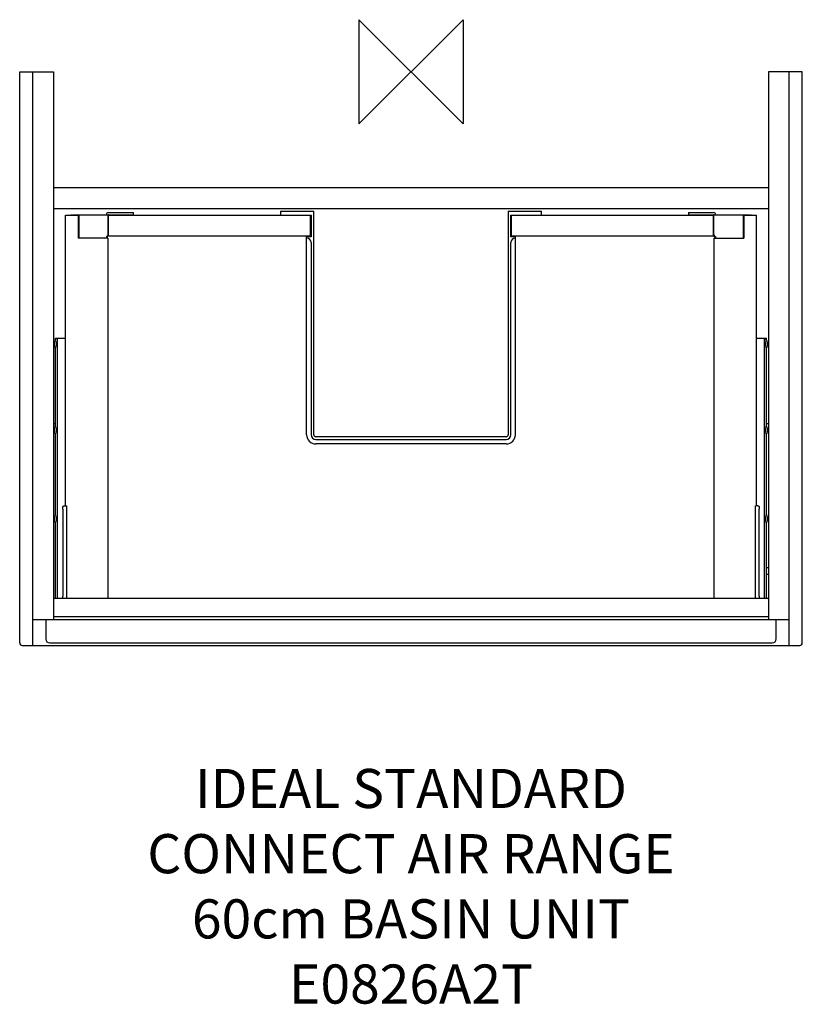
# Model space of a CAD drawing. Units: millimetres. Extents: x -300 to 300, y -715 to 40.
import ezdxf

# ---------------------------------------------------------------- set-up
doc = ezdxf.new("R2010")
doc.units = ezdxf.units.MM
doc.header["$LTSCALE"] = 54.820741
for name, color, linetype in [('DETAIL', 2, 'CONTINUOUS'), ('ORIGIN', 6, 'CONTINUOUS'), ('Text', 7, 'CONTINUOUS')]:
    doc.layers.add(name, color=color, linetype=linetype)
doc.styles.add('Fastrack', font='simplex.shx')

# ---------------------------------------------------------------- blocks, each defined once
blk = doc.blocks.new('ORIGIN')
at = {"layer": 'ORIGIN'}
blk.add_lwpolyline([(-20, 20), (-20, -20), (20, 20), (20, -20)], close=True, dxfattribs=at)

msp = doc.modelspace()

# ---------------------------------------------------------------- linework, layer by layer
at = {"layer": 'DETAIL'}
for p, q in [((-300, -438), (-300, 0)), ((-300, 0), (-274, 0)), ((-290, -440), (-290, 0)), ((-274, 0), (-274, -420)), ((300, 0), (274, 0)), ((274, 0), (274, -420)), ((290, -440), (290, 0)), ((300, -438), (300, 0)), ((274, -89), (-274, -89)), ((274, -105), (-274, -105)), ((-264.8, -332.85), (-264.8, -110)), ((-264.8, -110), (-254.79, -110)), ((-260.91, -110), (-260.91, -109.7)), ((-260.91, -109.7), (-259.61, -109.7)), ((-259.7, -109.7), (-259.7, -110)), ((-258.91, -109.7), (-258.91, -110)), ((-258.91, -109.7), (-232.26, -109.7)), ((-255.3, -110), (-255.3, -127.55)), ((-254.79, -110), (-254.79, -127.55)), ((-233.56, -109.7), (-233.56, -109.5)), ((-232.26, -125.05), (-232.26, -109.7)), ((-232.26, -110), (-76.5, -110)), ((-232, -126), (-232, -110)), ((-231.96, -107.9), (-212.66, -107.9)), ((-231.96, -109.7), (-212.66, -109.7)), ((-224.91, -109.7), (-224.91, -110)), ((-222.41, -109.7), (-222.41, -110)), ((-222.41, -110), (-222.41, -109.7)), ((-212.66, -109.7), (-212.66, -107.9)), ((-100, -106.9), (-100, -110)), ((-100, -106.9), (-74.5, -106.9)), ((-77, -126), (-77, -110)), ((-76.5, -110), (-76.5, -126.5)), ((-74.5, -278.4), (-74.5, -106.9)), ((74.5, -106.9), (74.5, -278.4)), ((74.5, -106.9), (100, -106.9)), ((76.5, -126.5), (76.5, -110)), ((76.5, -110), (232.26, -110)), ((77, -126), (77, -110)), ((100, -110), (100, -106.9)), ((212.66, -107.9), (231.96, -107.9)), ((212.66, -107.9), (212.66, -109.7)), ((212.66, -109.7), (231.96, -109.7)), ((222.41, -109.7), (222.41, -110)), ((224.91, -109.7), (224.91, -110)), ((224.91, -110), (224.91, -109.7)), ((232, -126), (232, -110)), ((232.26, -109.7), (258.91, -109.7)), ((232.26, -125.05), (232.26, -109.7)), ((233.56, -109.7), (233.56, -109.5)), ((254.79, -110), (264.8, -110)), ((254.79, -110), (254.79, -127.55)), ((255.3, -110), (255.3, -127.55)), ((258.91, -109.7), (258.91, -110)), ((259.61, -109.7), (260.91, -109.7)), ((259.7, -109.7), (259.7, -110)), ((260.91, -110), (260.91, -109.7)), ((264.8, -332.85), (264.8, -110)), ((-232.26, -116.55), (-232, -116.55)), ((-232.26, -119.05), (-232, -119.05)), ((232.26, -116.55), (232, -116.55)), ((232.26, -119.05), (232, -119.05)), ((-232.5, -127.55), (-255.3, -127.55)), ((-233.56, -126.41), (-233.56, -127.06)), ((-232.5, -127.55), (-232.5, -404)), ((-77, -126), (-232, -126)), ((-80, -278.4), (-80, -126.5)), ((-76.5, -126.5), (-80, -126.5)), ((80, -126.5), (76.5, -126.5)), ((232, -126), (77, -126)), ((80, -278.4), (80, -126.5)), ((232.5, -127.55), (255.3, -127.55)), ((232.5, -404), (232.5, -127.55)), ((233.56, -126.41), (233.56, -127.06)), ((-76.5, -131), (-76.5, -278.4)), ((76.5, -278.4), (76.5, -131)), ((-272.65, -205.9), (-272.65, -204.3)), ((-272.65, -204.3), (-264.8, -204.3)), ((-271.1, -204.8), (-272.65, -204.8)), ((-271.1, -404), (-271.1, -204.3)), ((264.8, -204.3), (272.65, -204.3)), ((271.1, -404), (271.1, -204.3)), ((271.1, -204.8), (272.65, -204.8)), ((272.65, -205.9), (272.65, -204.3)), ((-272.65, -271.9), (-272.65, -211.7)), ((272.65, -271.9), (272.65, -211.7)), ((-272.65, -270), (-274, -270)), ((274, -270), (272.65, -270)), ((-272.65, -339.9), (-272.65, -277.7)), ((272.65, -339.9), (272.65, -277.7)), ((73, -279.9), (-73, -279.9)), ((-73, -281.9), (73, -281.9)), ((73, -285.4), (-73, -285.4)), ((-266.87, -335.35), (-266.87, -402.15)), ((-266.84, -333.65), (-266.84, -333.65)), ((-266.03, -332.85), (-264.27, -332.85)), ((-264.1, -335.35), (-264.1, -402.15)), ((264.1, -402.15), (264.1, -335.35)), ((266.03, -332.85), (264.27, -332.85)), ((266.87, -402.15), (266.87, -335.35)), ((-272.65, -404), (-272.65, -345.7)), ((272.65, -404), (272.65, -345.7)), ((272.65, -380.3), (274, -380.3)), ((272.65, -385.3), (274, -385.3)), ((274, -404), (-274, -404)), ((266.84, -403.85), (266.84, -403.85)), ((-290, -420), (290, -420)), ((-280, -420), (-280, -435)), ((274, -418), (-274, -418)), ((280, -435), (280, -420)), ((-277, -438), (277, -438)), ((-298, -440), (298, -440))]:
    msp.add_line(p, q, dxfattribs=at)
for centre, radius, start, end in [((-231.96, -109.5), 1.6, 90, 180), ((-231.96, -110), 0.3, 90, 180), ((231.96, -109.5), 1.6, 0, 90), ((231.96, -110), 0.3, 0, 90), ((-234.76, -125.05), 2.5, 270, 315.69674), ((-234.76, -125.05), 2.5, 331.31385, 0), ((-234.02, -124.81), 1.77, 349.71617, 352.27483), ((-233.95, -124.82), 1.69, 352.284, 359.99119), ((-80, -131), 3.5, 0, 90), ((80, -131), 3.5, 90, 180), ((233.95, -124.82), 1.69, 180.00881, 187.716), ((234.76, -125.05), 2.5, 180, 208.68615), ((234.02, -124.81), 1.77, 187.72517, 190.28383), ((234.76, -125.05), 2.5, 224.30325, 270), ((-269.42, -208.8), 4.13, 145.55679, 214.44321), ((-273.65, -205.9), 1, 325.55679, 0), ((-273.65, -211.7), 1, 0, 34.44321), ((-269.42, -208.8), 2.63, 146.23987, 213.76013), ((-274.1, -205.67), 3, 326.23987, 0), ((-274.1, -211.93), 3, 0, 33.76013), ((274.1, -205.67), 3, 180, 213.76013), ((274.1, -211.93), 3, 146.23987, 180), ((269.42, -208.8), 2.63, 326.23987, 33.76013), ((273.65, -205.9), 1, 180, 214.44321), ((273.65, -211.7), 1, 145.55679, 180), ((269.42, -208.8), 4.13, 325.55679, 34.44321), ((-274.1, -271.67), 3, 326.23987, 0), ((274.1, -271.67), 3, 180, 213.76013), ((-269.42, -274.8), 4.13, 145.55679, 214.44321), ((-273.65, -271.9), 1, 325.55679, 0), ((-273.65, -277.7), 1, 0, 34.44321), ((-269.42, -274.8), 2.63, 146.23987, 213.76013), ((-274.1, -277.93), 3, 0, 33.76013), ((-73, -278.4), 7, 180, 270), ((-73, -278.4), 3.5, 180, 270), ((-73, -278.4), 1.5, 180, 270), ((73, -278.4), 7, 270, 0), ((73, -278.4), 3.5, 270, 0), ((73, -278.4), 1.5, 270, 0), ((274.1, -277.93), 3, 146.23987, 180), ((269.42, -274.8), 2.63, 326.23987, 33.76013), ((273.65, -271.9), 1, 180, 214.44321), ((273.65, -277.7), 1, 145.55679, 180), ((269.42, -274.8), 4.13, 325.55679, 34.44321), ((-274.1, -339.67), 3, 326.23987, 0), ((274.1, -339.67), 3, 180, 213.76013), ((-269.42, -342.8), 4.13, 145.55679, 214.44321), ((-273.65, -339.9), 1, 325.55679, 0), ((-273.65, -345.7), 1, 0, 34.44321), ((-269.42, -342.8), 2.63, 146.23987, 213.76013), ((-274.1, -345.93), 3, 0, 33.76013), ((274.1, -345.93), 3, 146.23987, 180), ((269.42, -342.8), 2.63, 326.23987, 33.76013), ((273.65, -339.9), 1, 180, 214.44321), ((273.65, -345.7), 1, 145.55679, 180), ((269.42, -342.8), 4.13, 325.55679, 34.44321), ((-298, -438), 2, 180, 270), ((-277, -435), 3, 180, 270), ((277, -435), 3, 270, 0), ((298, -438), 2, 270, 0)]:
    msp.add_arc(centre, radius, start, end, dxfattribs=at)
for centre, start_param, end_param in [((-259.61, -111.45), -0.565052, 0), ((259.61, -111.45), 0, 0.565052)]:
    msp.add_ellipse(centre, major_axis=(0, 1.75), ratio=0.00173, start_param=start_param, end_param=end_param, dxfattribs=at)
for points, knots in [([(-233.11, -126.2), (-233.14, -126.22), (-233.29, -126.3), (-233.44, -126.37), (-233.56, -126.41)], [0, 0, 0, 0, 0.242367, 1, 1, 1, 1]), ([(-233.56, -127.06), (-233.52, -127.04), (-233.37, -126.98), (-233.23, -126.9), (-233.13, -126.84)], [0, 0, 0, 0, 0.258149, 1, 1, 1, 1]), ([(-233.13, -126.84), (-233.07, -126.8), (-232.85, -126.64), (-232.66, -126.43), (-232.56, -126.25)], [0, 0, 0, 0, 0.270314, 1, 1, 1, 1]), ([(-232.54, -125.69), (-232.57, -125.74), (-232.73, -125.94), (-232.94, -126.1), (-233.11, -126.2)], [0, 0, 0, 0, 0.234679, 1, 1, 1, 1]), ([(-232.37, -125.42), (-232.38, -125.44), (-232.43, -125.54), (-232.49, -125.63), (-232.54, -125.69)], [0, 0, 0, 0, 0.244145, 1, 1, 1, 1]), ([(232.37, -125.42), (232.38, -125.44), (232.43, -125.54), (232.49, -125.63), (232.54, -125.69)], [0, 0, 0, 0, 0.244145, 1, 1, 1, 1]), ([(232.54, -125.69), (232.57, -125.74), (232.73, -125.94), (232.94, -126.1), (233.11, -126.2)], [0, 0, 0, 0, 0.234679, 1, 1, 1, 1]), ([(233.13, -126.84), (233.07, -126.8), (232.85, -126.64), (232.66, -126.43), (232.56, -126.25)], [0, 0, 0, 0, 0.270314, 1, 1, 1, 1]), ([(233.11, -126.2), (233.14, -126.22), (233.29, -126.3), (233.44, -126.37), (233.56, -126.41)], [0, 0, 0, 0, 0.242367, 1, 1, 1, 1]), ([(233.56, -127.06), (233.52, -127.04), (233.37, -126.98), (233.23, -126.9), (233.13, -126.84)], [0, 0, 0, 0, 0.258149, 1, 1, 1, 1]), ([(-266.87, -335.35), (-266.87, -335.17), (-266.87, -334.82), (-266.87, -334.41), (-266.86, -334.11), (-266.85, -333.93), (-266.85, -333.78), (-266.84, -333.69), (-266.84, -333.65)], [0, 0, 0, 0, 0.320776, 0.609619, 0.733266, 0.839573, 0.927543, 1, 1, 1, 1]), ([(-266.84, -333.65), (-266.83, -333.62), (-266.83, -333.56), (-266.8, -333.44), (-266.76, -333.33), (-266.71, -333.23), (-266.64, -333.13), (-266.53, -333.02), (-266.41, -332.94), (-266.29, -332.89), (-266.18, -332.86), (-266.09, -332.85), (-266.03, -332.85)], [0, 0, 0, 0, 0.063483, 0.153007, 0.282014, 0.352318, 0.423645, 0.567187, 0.711242, 0.783466, 0.855706, 1, 1, 1, 1]), ([(-264.27, -332.85), (-264.25, -332.85), (-264.22, -332.86), (-264.19, -332.88), (-264.18, -332.91), (-264.17, -332.93), (-264.16, -332.95), (-264.16, -332.97), (-264.15, -333), (-264.15, -333.03), (-264.15, -333.07), (-264.14, -333.13), (-264.14, -333.22), (-264.13, -333.34), (-264.13, -333.48), (-264.12, -333.64), (-264.12, -333.81), (-264.12, -334), (-264.11, -334.21), (-264.11, -334.5), (-264.11, -334.88), (-264.1, -335.19), (-264.1, -335.35)], [0, 0, 0, 0, 0.01908, 0.034916, 0.04523, 0.051841, 0.061517, 0.070901, 0.08159, 0.094072, 0.108528, 0.125025, 0.164178, 0.211382, 0.26627, 0.328349, 0.397031, 0.471654, 0.551489, 0.635754, 0.814212, 1, 1, 1, 1]), ([(264.1, -335.35), (264.1, -335.19), (264.11, -334.88), (264.11, -334.5), (264.11, -334.21), (264.12, -334), (264.12, -333.81), (264.12, -333.64), (264.13, -333.48), (264.13, -333.34), (264.14, -333.22), (264.14, -333.13), (264.15, -333.07), (264.15, -333.03), (264.15, -333), (264.16, -332.97), (264.16, -332.95), (264.17, -332.93), (264.18, -332.91), (264.19, -332.88), (264.22, -332.86), (264.25, -332.85), (264.27, -332.85)], [0, 0, 0, 0, 0.18579, 0.36425, 0.448515, 0.528351, 0.602974, 0.671657, 0.733735, 0.788622, 0.835824, 0.874976, 0.891472, 0.905927, 0.918409, 0.929098, 0.938482, 0.94816, 0.954773, 0.96509, 0.980922, 1, 1, 1, 1]), ([(266.03, -332.85), (266.09, -332.85), (266.18, -332.86), (266.3, -332.89), (266.41, -332.94), (266.54, -333.02), (266.64, -333.13), (266.71, -333.23), (266.77, -333.33), (266.81, -333.44), (266.83, -333.56), (266.83, -333.62), (266.84, -333.65)], [0, 0, 0, 0, 0.144716, 0.217178, 0.289616, 0.434134, 0.578101, 0.649636, 0.720061, 0.848577, 0.93675, 1, 1, 1, 1]), ([(266.84, -333.65), (266.84, -333.69), (266.85, -333.78), (266.85, -333.93), (266.86, -334.11), (266.87, -334.41), (266.87, -334.82), (266.87, -335.17), (266.87, -335.35)], [0, 0, 0, 0, 0.072453, 0.160421, 0.266725, 0.390371, 0.679218, 1, 1, 1, 1]), ([(-266.84, -403.85), (-266.84, -403.81), (-266.85, -403.72), (-266.85, -403.57), (-266.86, -403.39), (-266.87, -403.09), (-266.87, -402.68), (-266.87, -402.33), (-266.87, -402.15)], [0, 0, 0, 0, 0.072454, 0.160422, 0.266726, 0.390372, 0.679219, 1, 1, 1, 1]), ([(-266.82, -404), (-266.82, -403.98), (-266.83, -403.94), (-266.83, -403.89), (-266.84, -403.85)], [0, 0, 0, 0, 0.305423, 1, 1, 1, 1]), ([(-264.1, -402.15), (-264.1, -402.49), (-264.11, -402.98), (-264.12, -403.6), (-264.12, -403.87), (-264.13, -404)], [0, 0, 0, 0, 0.552213, 0.7951, 1, 1, 1, 1]), ([(264.13, -404), (264.12, -403.87), (264.12, -403.6), (264.11, -402.98), (264.1, -402.49), (264.1, -402.15)], [0, 0, 0, 0, 0.2049, 0.447788, 1, 1, 1, 1]), ([(266.84, -403.85), (266.84, -403.86), (266.83, -403.91), (266.82, -403.96), (266.82, -404)], [0, 0, 0, 0, 0.215306, 1, 1, 1, 1]), ([(266.87, -402.15), (266.87, -402.33), (266.87, -402.68), (266.87, -403.09), (266.86, -403.39), (266.85, -403.57), (266.85, -403.72), (266.84, -403.81), (266.84, -403.85)], [0, 0, 0, 0, 0.320775, 0.609618, 0.733265, 0.839572, 0.927543, 1, 1, 1, 1])]:
    msp.add_open_spline(points, degree=3, knots=knots, dxfattribs=at)
for points in [[(-232.28, -125.13), (-232.3, -125.23), (-232.33, -125.32), (-232.37, -125.42)], [(232.28, -125.13), (232.3, -125.23), (232.33, -125.32), (232.37, -125.42)]]:
    msp.add_open_spline(points, degree=3, dxfattribs=at)

# ---------------------------------------------------------------- block references
at = {"layer": 'ORIGIN', "xscale": -2, "yscale": 2, "zscale": 2}
msp.add_blockref('ORIGIN', (0, 0), dxfattribs=at)

# ---------------------------------------------------------------- texts
at = {"layer": 'Text', "insert": (0, -534.68), "char_height": 30, "width": 2237.2895, "attachment_point": 2, "style": 'Fastrack'}
msp.add_mtext('IDEAL STANDARD\\PCONNECT AIR RANGE\\P60cm BASIN UNIT\\PE0826A2T', dxfattribs=at)

doc.saveas('drawing.dxf')
